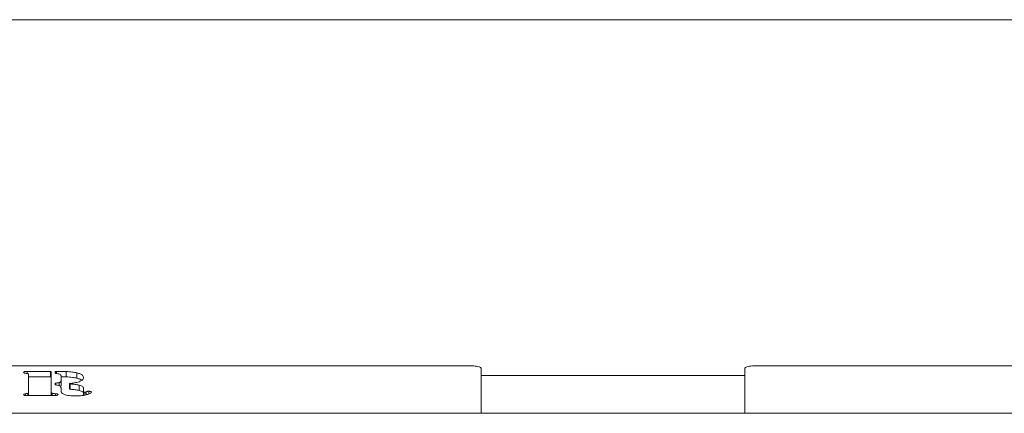
# Model space of a CAD drawing. Extents: x -3534 to -278, y -1133 to 1185.
# Drawn here: x -2825 to -2564, y 1027 to 1131 of the extents above; entities that cross this region are included whole.
import ezdxf

# ---------------------------------------------------------------- set-up
doc = ezdxf.new("R2010")
doc.units = 0
doc.header["$LTSCALE"] = 5

msp = doc.modelspace()

# ---------------------------------------------------------------- linework, layer by layer
at = {"color": 7, "linetype": 'Continuous', "lineweight": 18}
for p, q in [((-1573.08, 1131.41), (-3292.08, 1131.41)), ((-3077.08, 1039.47), (-2704.58, 1039.47)), ((-2702.58, 1038.79), (-2702.58, 1026.97)), ((-2632.58, 1026.97), (-2632.58, 1038.79)), ((-2630.58, 1039.47), (-2234.58, 1039.47)), ((-2823.17, 1038.04), (-2816.99, 1038.04)), ((-2823.17, 1037.48), (-2823.17, 1038.04)), ((-2822.8, 1032.46), (-2822.8, 1037.17)), ((-2822.8, 1036.63), (-2816.99, 1036.63)), ((-2816.99, 1036.63), (-2816.99, 1038.04)), ((-2816.79, 1037.97), (-2816.79, 1032.49)), ((-2815.74, 1037.56), (-2815.74, 1037.97)), ((-2815.54, 1038.04), (-2815.38, 1038.04)), ((-2814.18, 1035.57), (-2814.18, 1036.84)), ((-2814.18, 1034.16), (-2814.18, 1035.57)), ((-2812.8, 1036.59), (-2812.8, 1038)), ((-2809.96, 1036.23), (-2809.96, 1037.64)), ((-2632.58, 1036.91), (-2702.58, 1036.91)), ((-2815.75, 1034.49), (-2815.75, 1034.87)), ((-2814.67, 1034.26), (-2814.67, 1035.06)), ((-2814.18, 1032.82), (-2814.18, 1033.67)), ((-2814.18, 1032.82), (-2814.18, 1033.61)), ((-2811.94, 1034.76), (-2811.94, 1033.35)), ((-2811.78, 1034.69), (-2811.78, 1033.29)), ((-2809.38, 1032.97), (-2809.38, 1034.38)), ((-2808.17, 1033.61), (-2808.17, 1032.64)), ((-2823.6, 1031.63), (-2823.6, 1032.1)), ((-2816.28, 1031.6), (-2823.17, 1031.6)), ((-2822.8, 1031.6), (-2822.8, 1032.46)), ((-2816.79, 1031.6), (-2816.79, 1032.49)), ((-2816.57, 1031.6), (-2816.57, 1032.23)), ((-2815.67, 1031.63), (-2815.67, 1032.11)), ((-2808.17, 1031.69), (-2808.17, 1032.64)), ((-2807.88, 1031.74), (-2807.88, 1032.5)), ((-2807.49, 1031.81), (-2807.49, 1032.6)), ((-2806.78, 1032.04), (-2806.78, 1032.77)), ((-1791.84, 1026.91), (-3073.32, 1026.91)), ((-2702.58, 1026.91), (-2702.58, 1026.97)), ((-2632.58, 1026.97), (-2632.58, 1026.91)), ((-2232.58, 1026.97), (-2632.58, 1026.97))]:
    msp.add_line(p, q, dxfattribs=at)
at = {"color": 8, "linetype": 'Continuous', "lineweight": 18}
for p, q in [((-2815.54, 1038.04), (-2815.54, 1037.49)), ((-2815.38, 1037.46), (-2815.38, 1038.04)), ((-2815.58, 1034.94), (-2815.58, 1034.42)), ((-2822.96, 1031.6), (-2822.96, 1032.22))]:
    msp.add_line(p, q, dxfattribs=at)
at = {"color": 7, "linetype": 'Continuous', "lineweight": 18, "flags": 128}
for points in [[(-2702.58, 1038.79), (-2702.62, 1038.92), (-2702.73, 1039.05), (-2702.92, 1039.17), (-2703.17, 1039.27), (-2703.47, 1039.35), (-2703.81, 1039.42), (-2704.19, 1039.46), (-2704.58, 1039.47)], [(-2630.58, 1039.47), (-2630.97, 1039.46), (-2631.35, 1039.42), (-2631.69, 1039.35), (-2631.99, 1039.27), (-2632.24, 1039.17), (-2632.43, 1039.05), (-2632.54, 1038.92), (-2632.58, 1038.79)], [(-2816.99, 1038.04), (-2816.95, 1038.04), (-2816.92, 1038.03), (-2816.88, 1038.03), (-2816.85, 1038.02), (-2816.83, 1038.01), (-2816.81, 1037.99), (-2816.8, 1037.98), (-2816.79, 1037.97)], [(-2816.79, 1036.56), (-2816.8, 1036.57), (-2816.81, 1036.59), (-2816.83, 1036.6), (-2816.85, 1036.61), (-2816.88, 1036.62), (-2816.92, 1036.62), (-2816.95, 1036.63), (-2816.99, 1036.63)], [(-2815.74, 1037.97), (-2815.73, 1037.98), (-2815.72, 1037.99), (-2815.7, 1038.01), (-2815.68, 1038.02), (-2815.65, 1038.03), (-2815.61, 1038.03), (-2815.57, 1038.04), (-2815.54, 1038.04)], [(-2815.6, 1037.5), (-2815.62, 1037.5), (-2815.65, 1037.51), (-2815.68, 1037.52), (-2815.7, 1037.52), (-2815.71, 1037.53), (-2815.73, 1037.54), (-2815.73, 1037.55), (-2815.74, 1037.56)], [(-2815.75, 1034.87), (-2815.74, 1034.88), (-2815.74, 1034.89), (-2815.72, 1034.9), (-2815.7, 1034.91), (-2815.68, 1034.92), (-2815.65, 1034.93), (-2815.62, 1034.93), (-2815.58, 1034.94)], [(-2815.58, 1034.42), (-2815.62, 1034.42), (-2815.65, 1034.43), (-2815.68, 1034.43), (-2815.7, 1034.44), (-2815.72, 1034.45), (-2815.74, 1034.46), (-2815.74, 1034.47), (-2815.75, 1034.49)], [(-2811.8, 1034.83), (-2811.86, 1034.82), (-2811.91, 1034.8), (-2811.93, 1034.78), (-2811.94, 1034.76), (-2811.92, 1034.74), (-2811.89, 1034.72), (-2811.84, 1034.7), (-2811.78, 1034.69)], [(-2811.78, 1033.29), (-2811.84, 1033.29), (-2811.89, 1033.31), (-2811.92, 1033.33), (-2811.94, 1033.35), (-2811.94, 1033.35)]]:
    msp.add_lwpolyline(points, dxfattribs=at)
at = {"color": 7, "linetype": 'Continuous', "lineweight": 18}
for points, knots in [([(-2824.11, 1037.79), (-2824.1, 1037.82), (-2824.09, 1037.87), (-2823.96, 1037.95), (-2823.66, 1038.03), (-2823.37, 1038.03), (-2823.17, 1038.04)], [0, 0, 0, 0, 0.18718, 0.374021, 0.561236, 1, 1, 1, 1]), ([(-2823.6, 1037.53), (-2823.68, 1037.54), (-2823.85, 1037.57), (-2824.07, 1037.66), (-2824.09, 1037.74), (-2824.11, 1037.79)], [0, 0, 0, 0, 0.280632, 0.561486, 1, 1, 1, 1]), ([(-2822.96, 1037.41), (-2823, 1037.43), (-2823.08, 1037.47), (-2823.33, 1037.49), (-2823.5, 1037.52), (-2823.6, 1037.53)], [0, 0, 0, 0, 0.278405, 0.558939, 1, 1, 1, 1]), ([(-2822.8, 1037.17), (-2822.8, 1037.22), (-2822.8, 1037.3), (-2822.91, 1037.38), (-2822.96, 1037.41)], [0, 0, 0, 0, 0.560844, 1, 1, 1, 1]), ([(-2814.18, 1036.84), (-2814.19, 1036.92), (-2814.21, 1037.09), (-2814.6, 1037.38), (-2815.22, 1037.45), (-2815.6, 1037.5)], [0, 0, 0, 0, 0.281591, 0.561121, 1, 1, 1, 1]), ([(-2815.38, 1038.04), (-2814.9, 1038.04), (-2814.03, 1038.03), (-2813.17, 1038.01), (-2812.8, 1038)], [0, 0, 0, 0, 0.5600151, 1, 1, 1, 1]), ([(-2814.67, 1035.06), (-2814.56, 1035.1), (-2814.34, 1035.17), (-2814.19, 1035.36), (-2814.19, 1035.49), (-2814.18, 1035.57)], [0, 0, 0, 0, 0.2799012, 0.5598142, 1, 1, 1, 1]), ([(-2814.18, 1036.62), (-2814.1, 1036.62), (-2813.64, 1036.62), (-2813.17, 1036.6), (-2812.8, 1036.59)], [0, 0, 0, 0, 0.17915, 1, 1, 1, 1]), ([(-2812.8, 1038), (-2812.23, 1037.97), (-2811.21, 1037.91), (-2810.34, 1037.72), (-2809.96, 1037.64)], [0, 0, 0, 0, 0.559765, 1, 1, 1, 1]), ([(-2812.8, 1036.59), (-2812.23, 1036.56), (-2811.21, 1036.5), (-2810.34, 1036.31), (-2809.96, 1036.23)], [0, 0, 0, 0, 0.559765, 1, 1, 1, 1]), ([(-2809.96, 1037.64), (-2809.66, 1037.55), (-2809.04, 1037.38), (-2808.32, 1036.95), (-2808.23, 1036.6), (-2808.17, 1036.38)], [0, 0, 0, 0, 0.280492, 0.560697, 1, 1, 1, 1]), ([(-2809.96, 1036.23), (-2809.65, 1036.14), (-2809.09, 1035.99), (-2808.77, 1035.77), (-2808.63, 1035.68)], [0, 0, 0, 0, 0.559928, 1, 1, 1, 1]), ([(-2808.17, 1036.38), (-2808.22, 1036.16), (-2808.31, 1035.75), (-2809.05, 1035.43), (-2809.37, 1035.29)], [0, 0, 0, 0, 0.559828, 1, 1, 1, 1]), ([(-2815.58, 1034.94), (-2815.4, 1034.95), (-2815.07, 1034.97), (-2814.79, 1035.03), (-2814.67, 1035.06)], [0, 0, 0, 0, 0.560578, 1, 1, 1, 1]), ([(-2814.58, 1034.23), (-2814.74, 1034.29), (-2815.03, 1034.38), (-2815.41, 1034.41), (-2815.58, 1034.42)], [0, 0, 0, 0, 0.559136, 1, 1, 1, 1]), ([(-2814.19, 1033.91), (-2814.23, 1033.98), (-2814.3, 1034.09), (-2814.5, 1034.19), (-2814.58, 1034.23)], [0, 0, 0, 0, 0.55978, 1, 1, 1, 1]), ([(-2814.31, 1033.84), (-2814.28, 1033.87), (-2814.17, 1033.97), (-2814.18, 1034.08), (-2814.18, 1034.16)], [0, 0, 0, 0, 0.241235, 1, 1, 1, 1]), ([(-2814.18, 1033.61), (-2814.18, 1033.66), (-2814.18, 1033.76), (-2814.19, 1033.87), (-2814.19, 1033.91)], [0, 0, 0, 0, 0.55999, 1, 1, 1, 1]), ([(-2809.37, 1035.29), (-2809.78, 1035.18), (-2810.51, 1034.97), (-2811.41, 1034.87), (-2811.8, 1034.83)], [0, 0, 0, 0, 0.558701, 1, 1, 1, 1]), ([(-2811.78, 1034.69), (-2811.3, 1034.66), (-2810.44, 1034.6), (-2809.71, 1034.45), (-2809.38, 1034.38)], [0, 0, 0, 0, 0.560186, 1, 1, 1, 1]), ([(-2811.78, 1033.29), (-2811.3, 1033.25), (-2810.44, 1033.19), (-2809.71, 1033.04), (-2809.38, 1032.97)], [0, 0, 0, 0, 0.560188, 1, 1, 1, 1]), ([(-2809.38, 1034.38), (-2809, 1034.26), (-2808.33, 1034.05), (-2808.22, 1033.74), (-2808.17, 1033.61)], [0, 0, 0, 0, 0.559521, 1, 1, 1, 1]), ([(-2809.38, 1032.97), (-2809, 1032.85), (-2808.33, 1032.64), (-2808.22, 1032.33), (-2808.17, 1032.2)], [0, 0, 0, 0, 0.559521, 1, 1, 1, 1]), ([(-2824.11, 1031.85), (-2824.1, 1031.88), (-2824.09, 1031.94), (-2823.94, 1032.04), (-2823.73, 1032.08), (-2823.6, 1032.1)], [0, 0, 0, 0, 0.281075, 0.561776, 1, 1, 1, 1]), ([(-2823.17, 1031.6), (-2823.3, 1031.61), (-2823.55, 1031.61), (-2823.88, 1031.66), (-2824.08, 1031.75), (-2824.1, 1031.81), (-2824.11, 1031.85)], [0, 0, 0, 0, 0.281144, 0.560776, 0.779899, 1, 1, 1, 1]), ([(-2823.6, 1032.1), (-2823.47, 1032.12), (-2823.29, 1032.14), (-2823.05, 1032.17), (-2822.99, 1032.2), (-2822.96, 1032.22)], [0, 0, 0, 0, 0.56081, 0.780159, 1, 1, 1, 1]), ([(-2822.96, 1032.22), (-2822.9, 1032.26), (-2822.8, 1032.34), (-2822.8, 1032.42), (-2822.8, 1032.46)], [0, 0, 0, 0, 0.55839, 1, 1, 1, 1]), ([(-2816.79, 1032.49), (-2816.79, 1032.44), (-2816.78, 1032.35), (-2816.64, 1032.27), (-2816.57, 1032.23)], [0, 0, 0, 0, 0.561503, 1, 1, 1, 1]), ([(-2816.57, 1032.23), (-2816.51, 1032.21), (-2816.37, 1032.16), (-2816.03, 1032.15), (-2815.81, 1032.13), (-2815.67, 1032.11)], [0, 0, 0, 0, 0.27871, 0.559107, 1, 1, 1, 1]), ([(-2815.35, 1031.66), (-2815.52, 1031.64), (-2815.82, 1031.6), (-2816.14, 1031.6), (-2816.28, 1031.6)], [0, 0, 0, 0, 0.558728, 1, 1, 1, 1]), ([(-2815.67, 1032.11), (-2815.57, 1032.11), (-2815.36, 1032.09), (-2815.12, 1032.03), (-2814.98, 1031.94), (-2814.97, 1031.89), (-2814.96, 1031.86)], [0, 0, 0, 0, 0.280194, 0.559832, 0.779476, 1, 1, 1, 1]), ([(-2814.96, 1031.86), (-2814.97, 1031.83), (-2814.98, 1031.79), (-2815.11, 1031.71), (-2815.26, 1031.68), (-2815.35, 1031.66)], [0, 0, 0, 0, 0.280149, 0.560206, 1, 1, 1, 1]), ([(-2810.3, 1031.51), (-2810.88, 1031.53), (-2812.04, 1031.56), (-2813.42, 1031.89), (-2814.1, 1032.35), (-2814.15, 1032.66), (-2814.18, 1032.82)], [0, 0, 0, 0, 0.280449, 0.559041, 0.779151, 1, 1, 1, 1]), ([(-2807.51, 1031.8), (-2807.99, 1031.7), (-2808.86, 1031.53), (-2809.86, 1031.52), (-2810.3, 1031.51)], [0, 0, 0, 0, 0.558394, 1, 1, 1, 1]), ([(-2808.17, 1032.64), (-2808.17, 1032.62), (-2808.17, 1032.58), (-2808.11, 1032.53), (-2808.01, 1032.5), (-2807.92, 1032.5), (-2807.88, 1032.5)], [0, 0, 0, 0, 0.280514, 0.559927, 0.779514, 1, 1, 1, 1]), ([(-2807.88, 1032.5), (-2807.83, 1032.5), (-2807.73, 1032.5), (-2807.61, 1032.55), (-2807.53, 1032.58), (-2807.49, 1032.6)], [0, 0, 0, 0, 0.278613, 0.55903, 1, 1, 1, 1]), ([(-2806.08, 1032.52), (-2806.14, 1032.43), (-2806.25, 1032.27), (-2806.76, 1032.03), (-2807.22, 1031.89), (-2807.51, 1031.8)], [0, 0, 0, 0, 0.278577, 0.559289, 1, 1, 1, 1]), ([(-2807.49, 1032.6), (-2807.38, 1032.65), (-2807.24, 1032.71), (-2806.98, 1032.76), (-2806.85, 1032.76), (-2806.78, 1032.77)], [0, 0, 0, 0, 0.559229, 0.779941, 1, 1, 1, 1]), ([(-2806.78, 1032.77), (-2806.68, 1032.76), (-2806.48, 1032.74), (-2806.28, 1032.67), (-2806.11, 1032.6), (-2806.09, 1032.54), (-2806.08, 1032.52)], [0, 0, 0, 0, 0.277619, 0.561178, 0.779633, 1, 1, 1, 1])]:
    msp.add_open_spline(points, degree=3, knots=knots, dxfattribs=at)

doc.saveas('drawing.dxf')
